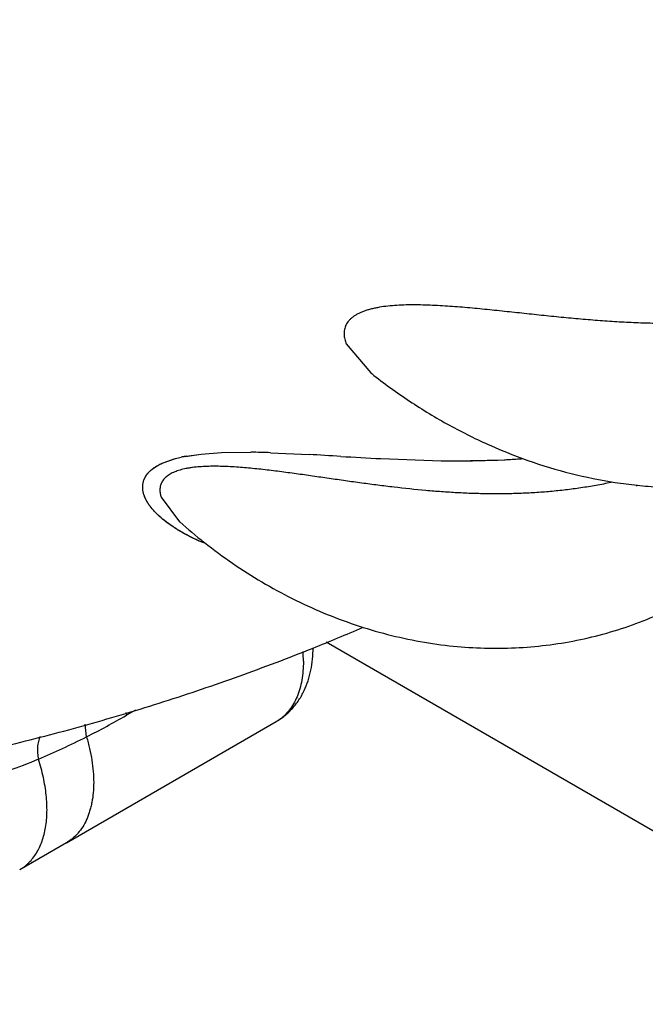
# Model space of a CAD drawing. Units: inches. Extents: x 0.4 to 16.6, y 0.6 to 10.4.
# Drawn here: x 12.3 to 12.4, y 7.8 to 7.9 of the extents above; entities that cross this region are included whole.
import ezdxf

# ---------------------------------------------------------------- set-up
doc = ezdxf.new("R2010")
doc.units = ezdxf.units.IN
doc.header["$LTSCALE"] = 0.935
doc.header["$MEASUREMENT"] = 0
doc.layers.get('0').update_dxf_attribs({"linetype": 'CONTINUOUS'})
doc.layers.add('AXIS', color=7, linetype='CONTINUOUS')

msp = doc.modelspace()

# ---------------------------------------------------------------- linework, layer by layer
at = {"color": 7, "linetype": 'CONTINUOUS'}
for p, q in [((12.3235181217, 7.8751809616), (12.3263108917, 7.8718875467)), ((12.326310891, 7.8718875457), (12.3264040997, 7.8718139428)), ((12.3263108917, 7.8718875467), (12.3263180289, 7.8718819036)), ((12.305189631, 7.8624020396), (12.307015767, 7.8626649393)), ((12.3052846438, 7.8624181488), (12.3070122029, 7.8626645588)), ((12.3070122029, 7.8626645588), (12.3093139473, 7.8628292868)), ((12.307015767, 7.8626649393), (12.309309559, 7.862830298)), ((12.309309559, 7.862830298), (12.312637334, 7.8628722318)), ((12.3093139473, 7.8628292868), (12.3126368161, 7.8628707042)), ((12.3149019846, 7.8628169316), (12.319277638, 7.8626113968)), ((12.3149033201, 7.8628174779), (12.3192740232, 7.862611568)), ((12.3026703091, 7.8616692414), (12.3039391242, 7.8621121094)), ((12.3026780406, 7.8616663605), (12.3040673807, 7.8621470162)), ((12.3039391242, 7.8621121094), (12.3047423386, 7.8623096717)), ((12.3040673807, 7.8621470162), (12.3047363791, 7.8623099218)), ((12.3274309927, 7.8621390311), (12.3343069358, 7.8618969644)), ((12.3274338305, 7.8621391369), (12.3343054405, 7.8618971513)), ((12.3357261644, 7.8618842581), (12.3414701532, 7.8620122409)), ((12.3024445861, 7.8577580683), (12.3045367914, 7.8549627954)), ((12.3045367914, 7.8549627954), (12.3045431721, 7.854957159)), ((12.3212144625, 7.8412968024), (12.6106273917, 7.6742079499)), ((12.2995108487, 7.8335433919), (12.2984895792, 7.8329537652)), ((12.2916644522, 7.8184501978), (12.3155278613, 7.8322276596)), ((12.2939540304, 7.8304973448), (12.2938178794, 7.831930975)), ((12.3155346595, 7.8322315916), (12.3155278612, 7.8322276595)), ((12.2916608525, 7.81844812), (12.2863535425, 7.8153875752)), ((12.2863504325, 7.8153857801), (12.2863535425, 7.8153875752))]:
    msp.add_line(p, q, dxfattribs=at)
for centre, radius, start, end in [((12.31139724, 7.7629167038), 0.0999616864, 87.990747783, 89.2894847673), ((12.3112007171, 7.756501825), 0.1063801077, 88.0053942159, 89.2262220028), ((12.3082284751, 7.8462887303), 0.0163973568, 100.6800949509, 102.2962830419), ((12.308435746, 7.8452551792), 0.0174498416, 100.4035774847, 102.2195626152), ((12.2515098511, 6.6848445022), 1.1797148996, 86.5304522093, 86.7070524087), ((12.2652230618, 6.9175079511), 0.9466479918, 86.5073547664, 86.7265714259), ((12.354725253, 8.3814685086), 0.5200459768, 266.4907327896, 266.9918006792), ((12.3569512813, 8.419813498), 0.5584552431, 266.5046737483, 266.9698974897), ((12.3362040359, 7.9928242846), 0.1309408985, 269.1692029034, 269.790897386), ((12.3360003219, 7.9865214789), 0.1246360187, 269.2215182653, 269.874280581), ((12.3360074838, 7.9779940473), 0.1161086263, 269.8615131731, 272.6998055924), ((12.336854629, 7.9527017572), 0.0908068909, 272.9134799468, 273.2463296886), ((12.3363615333, 7.968580377), 0.1066887657, 272.748007904, 273.0217539699), ((12.337623197, 7.9422203441), 0.08029898, 273.1142722905, 274.2761699757), ((12.3370218735, 7.94977826), 0.0878786142, 273.2454026236, 274.2500970693), ((12.3463364815, 7.9022450033), 0.0631095967, 228.5456303195, 231.846757935), ((12.3036958881, 7.8390880022), 0.014938654, 0.0247249669, 4.3210614397), ((12.2513073678, 7.9146558119), 0.094347154, 296.8732710369, 300.0060547234), ((12.3035573985, 7.8344331267), 0.0052793386, 192.9333196641, 196.2732305535), ((12.3130430004, 7.8365423496), 0.0049787545, 300.0283219657, 304.2125886409), ((12.2535515603, 7.9102978318), 0.0894451197, 292.9865223865, 296.8528353695)]:
    msp.add_arc(centre, radius, start, end, dxfattribs=at)
for points, knots in [([(12.495431206, 7.5960614318), (12.4438000883, 7.5938580591), (12.341189584, 7.5958179862), (12.1918932601, 7.6173368152), (12.0536659653, 7.6565037088), (11.9326384374, 7.7116071359), (11.8478992456, 7.7708108444), (11.7947361949, 7.8243711433), (11.7634502573, 7.8656204197), (11.739966569, 7.9086962296), (11.7246209731, 7.9531278545), (11.7176842356, 7.998349322), (11.7187468274, 8.0285459018), (11.7206450799, 8.0433742597)], [0, 0, 0, 0, 0.1557249982, 0.3083303227, 0.4533730577, 0.5871733821, 0.7073979952, 0.7623410783, 0.8140242976, 0.8628833778, 0.9095705292, 0.9549521057, 1, 1, 1, 1]), ([(12.4965186202, 7.5755062094), (12.4460832241, 7.5733538644), (12.3457641698, 7.5750088775), (12.1993716202, 7.5949170347), (12.0628510325, 7.6314532748), (11.9417796645, 7.6831475341), (11.8553251776, 7.7388397352), (11.7992581984, 7.7895092883), (11.7651124192, 7.8287486217), (11.7380734467, 7.8698979406), (11.7184710623, 7.912556797), (11.7065795408, 7.9562592874), (11.7039154702, 7.9858969326), (11.7039153597, 8.0005341906)], [0, 0, 0, 0, 0.1538206852, 0.3048802045, 0.4491294182, 0.5831360764, 0.704565035, 0.7603608611, 0.8129496957, 0.8626312519, 0.9098902625, 0.9553990686, 1, 1, 1, 1]), ([(12.3849853512, 7.8820734709), (12.3837055821, 7.8815438378), (12.3817536707, 7.8808167516), (12.3791017707, 7.8799878079), (12.3770829915, 7.8794356258), (12.3750397684, 7.8789549275), (12.3729743483, 7.8785449034), (12.371237917, 7.8782618526), (12.3698398708, 7.8780700272), (12.368433537, 7.8779008475), (12.3666661802, 7.8777315187), (12.3645353878, 7.8775924914), (12.362395818, 7.8775141253), (12.3602490738, 7.8774933469), (12.3580946989, 7.8775252999), (12.3559306978, 7.8776045698), (12.3537550816, 7.8777263677), (12.3515653808, 7.8778857291), (12.3493582526, 7.8780766988), (12.347133549, 7.8782930393), (12.3452698922, 7.8784875087), (12.3437736832, 7.8786474164), (12.3426494527, 7.8787681288), (12.3415246063, 7.8788882556), (12.3403990824, 7.8790065252), (12.3392722021, 7.8791211228), (12.3381428609, 7.8792302768), (12.3370107296, 7.8793322432), (12.3355037011, 7.8794552267), (12.3340032892, 7.8795528093), (12.3325150216, 7.8796120246), (12.3314176866, 7.8796322089), (12.330336959, 7.8796233258), (12.3292822523, 7.8795804887), (12.3282660987, 7.8794977293), (12.3274505126, 7.8793874017), (12.3268271532, 7.8792701081), (12.3263832475, 7.8791689978), (12.3259605877, 7.8790533568), (12.3255622973, 7.8789227041), (12.3251903003, 7.8787761074), (12.3248461613, 7.8786129623), (12.3245320721, 7.8784343209), (12.3242509655, 7.878241475), (12.324005108, 7.878035134), (12.3237945846, 7.8778157037), (12.323618949, 7.8775831776), (12.3234781754, 7.8773387512), (12.3233719296, 7.8770849538), (12.3233007385, 7.8768238397), (12.3232634838, 7.8765570901), (12.3232580023, 7.8762856465), (12.3232822383, 7.8760105641), (12.3233524568, 7.8756364934), (12.3234434162, 7.8753610606), (12.3235171499, 7.8751809839)], [0, 0, 0, 0, 0.0638551694, 0.0959228612, 0.1280779081, 0.1603244015, 0.1926747821, 0.2251403861, 0.2414199565, 0.2577311754, 0.2904423752, 0.3232600421, 0.3561636544, 0.389137731, 0.4222264915, 0.4554903372, 0.4889660563, 0.52268199, 0.5567066994, 0.5911004631, 0.6257314886, 0.6430942803, 0.6604740437, 0.6778605633, 0.695248714, 0.7126504769, 0.7300816743, 0.7475578881, 0.765056507, 0.7997920499, 0.8168677493, 0.8337216385, 0.8503869083, 0.8666879615, 0.8823768455, 0.8973750115, 0.904605527, 0.9116145272, 0.9183591159, 0.9248007311, 0.9309305677, 0.9367810579, 0.9423447251, 0.9475723891, 0.952476244, 0.9571168124, 0.9615622713, 0.965877883, 0.9700872071, 0.9742123644, 0.9783205817, 0.9824732245, 0.9867029742, 0.9910288049, 1, 1, 1, 1]), ([(12.3264040997, 7.8718139428), (12.3278002221, 7.8707135121), (12.3306705528, 7.868632488), (12.3351982436, 7.8658893367), (12.3399007147, 7.8635600106), (12.3447437405, 7.8616671814), (12.3496913889, 7.8602308905), (12.3538803257, 7.8594272405), (12.3572427333, 7.8590304214), (12.3597611015, 7.8588568785), (12.3622753697, 7.8588080948), (12.3639481819, 7.8588594436), (12.3647817659, 7.8589062635)], [0, 0, 0, 0, 0.1289001723, 0.2567395569, 0.3834340081, 0.5089462292, 0.6332836907, 0.756496392, 0.8177246079, 0.8787070107, 0.9394608888, 1, 1, 1, 1]), ([(12.3072972367, 7.8525530427), (12.3066682259, 7.8528156654), (12.3057491612, 7.8532420085), (12.3045831967, 7.8538873872), (12.3037680005, 7.8543961855), (12.3030111056, 7.8549346351), (12.3023217781, 7.8555010098), (12.3017105115, 7.8560936316), (12.3012698316, 7.856615455), (12.3009709447, 7.8570444359), (12.3007782189, 7.8573662506), (12.3006165653, 7.8576922948), (12.3004889112, 7.8580219516), (12.3003982786, 7.8583546035), (12.3003478062, 7.8586895625), (12.3003406152, 7.859025612), (12.3003799265, 7.8593608022), (12.3004693455, 7.8596923646), (12.3005874014, 7.8599600506), (12.3007086046, 7.860168389), (12.3008154156, 7.8603245572), (12.3009370377, 7.8604781962), (12.3011215217, 7.8606822717), (12.3013896994, 7.8609272504), (12.3017628966, 7.8611976506), (12.3021933343, 7.8614490525), (12.3025054058, 7.8615975385), (12.3026703091, 7.8616692414)], [0, 0, 0, 0, 0.1494437551, 0.2217506433, 0.2920833145, 0.3600096332, 0.4252627782, 0.4874961577, 0.5464336711, 0.5746624967, 0.6020515136, 0.6285985021, 0.6543540517, 0.6794351323, 0.7040369582, 0.7284355284, 0.7529115897, 0.7777775112, 0.803450047, 0.8167886724, 0.8305830756, 0.8448938698, 0.8597167861, 0.8908607795, 0.9243179271, 0.9605761814, 1, 1, 1, 1]), ([(12.307270955, 7.8525655245), (12.306948471, 7.8527004326), (12.3063166327, 7.8529795808), (12.3054003939, 7.8534332771), (12.3045316396, 7.8539169886), (12.3037162073, 7.854429819), (12.3029616182, 7.8549710527), (12.3022769521, 7.8555396751), (12.3017659382, 7.8560418524), (12.3014031844, 7.8564567809), (12.3011588083, 7.8567694825), (12.3009410528, 7.8570872619), (12.3007525229, 7.8574094418), (12.3005958843, 7.8577353548), (12.3004738493, 7.8580643509), (12.3003892014, 7.8583957759), (12.3003448353, 7.8587288646), (12.3003436147, 7.8590623173), (12.3003884013, 7.8593942107), (12.3004822243, 7.8597219952), (12.3006279544, 7.8600428607), (12.3008283087, 7.8603539737), (12.301185328, 7.860768267), (12.3016560019, 7.8611309855), (12.3022062585, 7.8614481755), (12.3025156379, 7.861595482), (12.3026780406, 7.8616663605)], [0, 0, 0, 0, 0.0767799065, 0.1516684712, 0.2244913099, 0.2950863806, 0.3631368776, 0.4283091507, 0.4903887319, 0.5202556189, 0.5493139398, 0.5775070749, 0.6048062352, 0.6312251639, 0.6568307078, 0.6817542843, 0.7062024869, 0.7304510177, 0.7547787842, 0.7795166122, 0.8050705193, 0.8319045345, 0.8605172668, 0.9248412967, 0.9610800343, 1, 1, 1, 1]), ([(12.3536450684, 7.8594288842), (12.3530762927, 7.8593090695), (12.351934033, 7.8590865588), (12.3502098037, 7.8588041165), (12.3484744993, 7.8585724448), (12.3467294928, 7.8583910394), (12.3449764617, 7.8582579658), (12.3432171732, 7.8581714644), (12.3414533296, 7.8581296976), (12.3396857629, 7.8581309979), (12.3379140309, 7.8581728221), (12.3361366234, 7.8582521899), (12.3343519337, 7.8583663404), (12.331951846, 7.8585623372), (12.3295374222, 7.8588170968), (12.3271072435, 7.8591162892), (12.3252632453, 7.859360446), (12.323410044, 7.859618823), (12.3215504904, 7.8598855243), (12.319684868, 7.8601552206), (12.3181251274, 7.8603762601), (12.3168715983, 7.8605470914), (12.3159270163, 7.8606714468), (12.314981109, 7.8607900193), (12.3140366832, 7.8609008229), (12.3130967454, 7.8610018091), (12.3121633848, 7.8610911626), (12.3112369033, 7.8611664371), (12.3103175738, 7.8612246901), (12.309409219, 7.8612630655), (12.3085194439, 7.8612780711), (12.3076559706, 7.8612657453), (12.3068243785, 7.8612211748), (12.3061549357, 7.8611529311), (12.3056418679, 7.8610775019), (12.3051651561, 7.8609912383), (12.3046099949, 7.8608589969), (12.3040928067, 7.8606815709), (12.3037216224, 7.8605155005), (12.3034735628, 7.8603837784), (12.3032498425, 7.8602422282), (12.3030502159, 7.8600908952), (12.3028742755, 7.8599297344), (12.3027219627, 7.8597590338), (12.3025933303, 7.8595800293), (12.3024887402, 7.8593941453), (12.3024084858, 7.8592024029), (12.3023517186, 7.8590055692), (12.3023172539, 7.858804141), (12.3022993654, 7.8585285295), (12.3023285779, 7.858174176), (12.3023986336, 7.8578965409), (12.3024436082, 7.8577581574)], [0, 0, 0, 0, 0.0324976132, 0.0650513237, 0.0976710895, 0.1303632626, 0.1631254884, 0.1959512678, 0.2288311367, 0.2617577252, 0.2947650238, 0.3279066483, 0.3612232669, 0.3947434703, 0.4625343132, 0.4969403113, 0.5316374512, 0.5665288733, 0.6015528096, 0.6366670681, 0.6719183884, 0.6896273144, 0.7073983212, 0.7251845255, 0.7429255482, 0.7605617525, 0.7780370122, 0.7953460183, 0.8125289262, 0.829535743, 0.846172088, 0.8622761501, 0.8778066425, 0.8927185636, 0.8998782006, 0.9067953657, 0.9198001882, 0.9317474718, 0.9372988327, 0.9425212507, 0.9474366512, 0.9520844124, 0.9565084029, 0.9607553906, 0.9648522877, 0.9688085745, 0.9726544414, 0.9764472438, 0.9802373366, 0.9840571172, 0.9918647624, 1, 1, 1, 1]), ([(12.307371035, 7.8526011262), (12.3084150159, 7.8517820226), (12.3105484625, 7.8502157602), (12.3138834957, 7.8480894228), (12.3173291935, 7.8462053513), (12.3208710829, 7.8445744648), (12.3244940611, 7.8432067622), (12.3281821798, 7.8421114366), (12.3319181652, 7.841296708), (12.334435904, 7.840944342), (12.3356956707, 7.8408174954)], [0, 0, 0, 0, 0.1280721259, 0.2552309517, 0.3814713337, 0.5068074648, 0.6312720391, 0.7549145669, 0.8777984018, 1, 1, 1, 1]), ([(12.3356882357, 7.8408182451), (12.3368648203, 7.8406995744), (12.3392228394, 7.8405475644), (12.342760244, 7.8405806723), (12.3462740314, 7.8408772352), (12.3497463737, 7.8414375714), (12.353159459, 7.8422602064), (12.3564954713, 7.8433418747), (12.3597365969, 7.8446772737), (12.3618224677, 7.8457319147), (12.36284332, 7.8462984154)], [0, 0, 0, 0, 0.1261198728, 0.2517411083, 0.3769511388, 0.5018392951, 0.6264967143, 0.7510148417, 0.8754853684, 1, 1, 1, 1]), ([(12.3155278614, 7.8322276595), (12.3157017751, 7.832328068), (12.3160415783, 7.8325428813), (12.316523729, 7.8329048555), (12.3169757783, 7.833303878), (12.3173954798, 7.8337371782), (12.3177811603, 7.8342015723), (12.318131722, 7.8346939825), (12.3184466587, 7.8352114408), (12.318819649, 7.8359325052), (12.3191974363, 7.8368860475), (12.3195116249, 7.8380895355), (12.3196946037, 7.8393428489), (12.3197328795, 7.8401948421), (12.3197328795, 7.8406253516)], [0, 0, 0, 0, 0.0612061861, 0.1223699251, 0.1835709373, 0.2447883026, 0.3060454562, 0.3673837099, 0.4288525014, 0.4905137235, 0.6146494536, 0.7405209272, 0.8687874579, 1, 1, 1, 1]), ([(12.3186345408, 7.8390944487), (12.3186345408, 7.8387259277), (12.318605722, 7.8380051872), (12.3184709062, 7.8369576855), (12.3182818656, 7.8361303143), (12.3180849202, 7.8355086609), (12.3178645863, 7.8349309223), (12.317536423, 7.834260766), (12.3171303566, 7.8336547548), (12.3167668613, 7.833223843), (12.3164779547, 7.8329294984), (12.3161707816, 7.8326616554), (12.3159535676, 7.8325007319), (12.3158423802, 7.8324251334)], [0, 0, 0, 0, 0.1470497476, 0.2874160295, 0.4208836048, 0.4850418549, 0.547495438, 0.6674972042, 0.7819427683, 0.8375350305, 0.8922681741, 0.9463494092, 1, 1, 1, 1]), ([(12.2884811751, 7.8279549752), (12.2873442198, 7.8274704706), (12.2856274942, 7.8268027357), (12.2833154205, 7.8260369997), (12.2810493771, 7.8253728221), (12.2782398331, 7.8247095429), (12.2754304202, 7.824263238), (12.2732146629, 7.8240410993), (12.2715772201, 7.8239402395), (12.269952319, 7.8239020817), (12.2683385146, 7.8239247186), (12.2667341403, 7.8240062334), (12.2651366489, 7.8241447964), (12.2635426046, 7.8243380592), (12.2619486192, 7.8245835348), (12.2603521673, 7.8248784404), (12.258751426, 7.8252201419), (12.2571441193, 7.8256048168), (12.2555268172, 7.8260286938), (12.2538947231, 7.8264882546), (12.251664754, 7.8271521509), (12.2493969509, 7.8278691402), (12.2473816787, 7.8285158056), (12.2461972171, 7.8288933686), (12.2452969668, 7.829177881), (12.2443872019, 7.8294613247), (12.243465699, 7.8297423343), (12.2425330099, 7.8300187442), (12.2415928611, 7.8302869614), (12.2406491896, 7.8305431359), (12.2397038765, 7.8307832182), (12.2387599691, 7.8310032345), (12.2378238993, 7.831197479), (12.2369059498, 7.8313590717), (12.2360180936, 7.8314820628), (12.2351727443, 7.8315600995), (12.2346241172, 7.8315802867), (12.2343595748, 7.8315806241)], [0, 0, 0, 0, 0.0666204753, 0.0991979902, 0.131270323, 0.1938875075, 0.2546654606, 0.2844545357, 0.3139016898, 0.3430767837, 0.3720484735, 0.400882433, 0.4296532464, 0.4584670299, 0.4874228652, 0.5165761594, 0.5459677611, 0.5756449012, 0.6056571242, 0.6360872175, 0.6670401383, 0.731074196, 0.7642918256, 0.7811300328, 0.798087939, 0.8151856264, 0.8324957879, 0.8500195276, 0.8676229905, 0.8851955282, 0.9027273962, 0.9201950696, 0.9374367975, 0.9542548087, 0.9704290532, 0.9857398128, 1, 1, 1, 1]), ([(12.2886815297, 7.8305306947), (12.2886372727, 7.8304447232), (12.2885574016, 7.830261925), (12.28846788, 7.8299686772), (12.28840507, 7.8296540047), (12.2883689082, 7.8293235814), (12.2883597154, 7.8289831017), (12.2883764663, 7.828638257), (12.2884164586, 7.8282943825), (12.2884573884, 7.8280672938), (12.2884811671, 7.8279549718)], [0, 0, 0, 0, 0.110271179, 0.2268405915, 0.349023964, 0.4756751822, 0.6054588207, 0.7370459692, 0.8690677786, 1, 1, 1, 1]), ([(12.2939540388, 7.8304973497), (12.2940863473, 7.8300542603), (12.2943197944, 7.8291735877), (12.2945767661, 7.827855887), (12.2947329308, 7.8265726655), (12.2947697863, 7.8257287159), (12.2947697863, 7.8253162085)], [0, 0, 0, 0, 0.2636396007, 0.5190155493, 0.7648179029, 1, 1, 1, 1]), ([(12.2863529375, 7.815388606), (12.2865438586, 7.8154985957), (12.2868204783, 7.8156831996), (12.28716324, 7.8159644612), (12.2874922212, 7.816272367), (12.2878726766, 7.8167039103), (12.2882732247, 7.8172858095), (12.288618749, 7.8179311715), (12.2889073735, 7.818636348), (12.2891371327, 7.8193975673), (12.2893073893, 7.8202103499), (12.2894175052, 7.8210701392), (12.2894667411, 7.8219723204), (12.2894543226, 7.8229121409), (12.289379595, 7.8238840775), (12.2892441253, 7.824881931), (12.2890493736, 7.8258989294), (12.2887968349, 7.8269280935), (12.2885925166, 7.8276123735), (12.2884811844, 7.8279549466)], [0, 0, 0, 0, 0.0482647913, 0.072572001, 0.0970749395, 0.1469027579, 0.1982427202, 0.2514849865, 0.306947027, 0.3648762422, 0.4254192159, 0.4886444094, 0.5545693165, 0.6231737659, 0.6943816159, 0.7679678261, 0.8436434013, 0.9210962075, 1, 1, 1, 1]), ([(12.2947697873, 7.8253162079), (12.2947697732, 7.8249269969), (12.2947378196, 7.824167069), (12.2946111241, 7.8232366939), (12.2944578772, 7.8225317623), (12.294319815, 7.8220312618), (12.2941573094, 7.8215534216), (12.2939115998, 7.8209566534), (12.2935462896, 7.8202688441), (12.2930950024, 7.8196551241), (12.2926915833, 7.8192255434), (12.2923706955, 7.8189355563), (12.2920295064, 7.8186759918), (12.2917889973, 7.8185233808), (12.2916660623, 7.8184524799)], [0, 0, 0, 0, 0.1480726599, 0.2889335002, 0.3566029981, 0.4224041182, 0.486351122, 0.5484932742, 0.6678011564, 0.7816639779, 0.8370892604, 0.8917873149, 0.946009311, 1, 1, 1, 1])]:
    msp.add_open_spline(points, degree=3, knots=knots, dxfattribs=at)
for points in [[(12.3045367908, 7.8549627947), (12.3045433451, 7.8549570035), (12.3045498993, 7.8549512124), (12.3045564536, 7.8549454212)], [(12.3073494636, 7.8526180587), (12.3073566541, 7.8526124145), (12.3073638445, 7.8526067704), (12.307371035, 7.8526011262)]]:
    msp.add_open_spline(points, degree=3, dxfattribs=at)
at = {"layer": 'AXIS', "color": 7, "linetype": 'CONTINUOUS'}
msp.add_line((12.356544544, 7.8590452462), (12.3566730548, 7.8591251052), dxfattribs=at)
msp.add_arc((12.2272625333, 8.071558699), 0.2487844299, 291.8222778087, 293.2271685628, dxfattribs=at)
msp.add_open_spline([(12.3565208223, 7.8590416525), (12.3565382061, 7.8590524855), (12.35655559, 7.8590633186), (12.3565729738, 7.8590741516)], degree=3, dxfattribs=at)
msp.add_open_spline([(12.2853665081, 7.8296237542), (12.2882938327, 7.8303345376), (12.2941220855, 7.8318582041), (12.3027751913, 7.8344505996), (12.311325386, 7.8373486031), (12.316951139, 7.8394839348), (12.3197428764, 7.8406018227)], degree=3, knots=[0, 0, 0, 0, 0.2502291673, 0.5002838501, 0.7501982152, 1, 1, 1, 1], dxfattribs=at)

doc.saveas('drawing.dxf')
